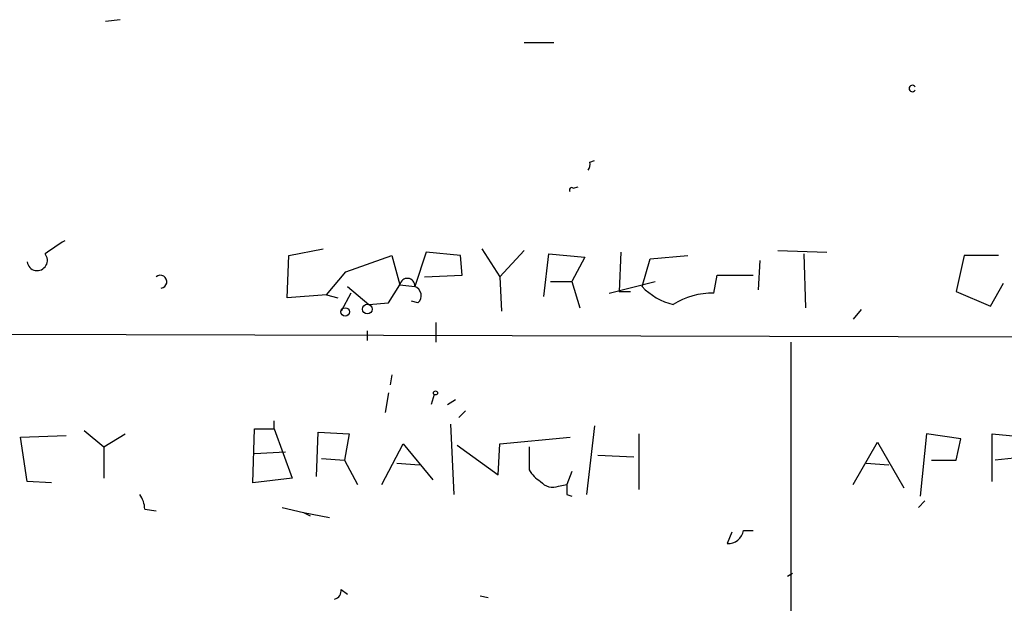
# Model space of a CAD drawing. Extents: x 0 to 736, y 2735 to 3679.
# Drawn here: x 428 to 479, y 2770 to 2800 of the extents above; entities that cross this region are included whole.
import ezdxf

# ---------------------------------------------------------------- set-up
doc = ezdxf.new("R2010")
doc.units = 0
doc.header["$MEASUREMENT"] = 0
doc.layers.add('MAIN', color=5, linetype='CONTINUOUS')

msp = doc.modelspace()

# ---------------------------------------------------------------- linework, layer by layer
at = {"layer": 'MAIN'}
for p, q in [((433.324, 2799.8545), (432.562, 2799.7698)), ((454.2367, 2798.6691), (455.7607, 2798.6691)), ((457.6233, 2792.4885), (457.8773, 2792.5731)), ((456.7767, 2791.1338), (457.0307, 2791.2185)), ((441.96, 2785.4611), (442.0447, 2787.6625)), ((442.0447, 2787.6625), (443.8227, 2788.0011)), ((445.008, 2786.8158), (447.3787, 2787.6625)), ((447.3787, 2787.6625), (447.802, 2786.1385)), ((449.1567, 2787.8318), (448.564, 2786.0538)), ((450.9347, 2787.6625), (449.1567, 2787.8318)), ((451.0193, 2786.6465), (450.9347, 2787.6625)), ((452.0353, 2788.0011), (452.9667, 2786.5618)), ((454.2367, 2787.9165), (452.9667, 2786.5618)), ((455.2527, 2785.5458), (455.5067, 2787.7471)), ((455.5067, 2787.7471), (457.3693, 2787.5778)), ((457.3693, 2787.5778), (456.692, 2786.3078)), ((459.232, 2787.8318), (459.1473, 2785.7998)), ((460.756, 2787.4931), (462.7033, 2787.6625)), ((467.36, 2787.9165), (469.9, 2787.8318)), ((468.7147, 2787.7471), (468.7993, 2784.9531)), ((477.012, 2787.6625), (476.5887, 2785.7998)), ((478.79, 2787.6625), (477.012, 2787.6625)), ((460.3327, 2786.0538), (460.756, 2787.4931)), ((466.4287, 2787.4085), (466.344, 2785.8845)), ((443.992, 2785.6305), (445.008, 2786.8158)), ((449.072, 2786.5618), (451.0193, 2786.6465)), ((452.9667, 2786.5618), (453.0513, 2784.7838)), ((464.058, 2785.7151), (464.2273, 2786.6465)), ((464.2273, 2786.6465), (466.09, 2786.6465)), ((445.0927, 2786.0538), (446.1933, 2785.1225)), ((447.2093, 2785.2071), (447.802, 2786.1385)), ((447.802, 2786.1385), (448.564, 2786.0538)), ((447.802, 2786.1385), (448.564, 2786.0538)), ((455.5913, 2786.3078), (456.692, 2786.3078)), ((456.692, 2786.3078), (457.1153, 2784.9531)), ((458.6393, 2785.7151), (461.01, 2786.3078)), ((478.3667, 2785.0378), (479.044, 2786.2231)), ((443.992, 2785.6305), (441.96, 2785.4611)), ((443.992, 2785.6305), (444.5847, 2785.4611)), ((445.262, 2785.7151), (444.754, 2784.7838)), ((459.1473, 2785.7998), (459.74, 2785.7998)), ((476.5887, 2785.7998), (478.3667, 2785.0378)), ((446.1933, 2785.1225), (447.2093, 2785.2071)), ((448.7333, 2785.2071), (448.3947, 2785.2918)), ((471.678, 2784.8685), (471.2547, 2784.3605)), ((449.6647, 2784.1911), (449.6647, 2783.1751)), ((388.0273, 2783.6831), (487.5953, 2783.4291)), ((446.1087, 2783.7678), (446.1087, 2783.2598)), ((468.0373, 2783.1751), (468.0373, 2767.2578)), ((447.3787, 2781.4818), (447.294, 2780.9738)), ((447.2093, 2780.5505), (447.04, 2779.5345)), ((449.58, 2780.4658), (449.4107, 2779.9578)), ((450.2573, 2779.9578), (450.6807, 2780.2118)), ((451.1887, 2779.6191), (450.85, 2779.2805)), ((441.2827, 2778.6878), (441.2827, 2779.0265)), ((450.4267, 2778.9418), (450.596, 2775.3011)), ((431.4613, 2778.6031), (432.4773, 2777.7565)), ((432.4773, 2777.7565), (433.578, 2778.4338)), ((440.182, 2775.8938), (440.2667, 2778.6878)), ((440.2667, 2778.6878), (441.2827, 2778.6878)), ((441.2827, 2778.6878), (442.214, 2776.1478)), ((443.484, 2776.2325), (443.5687, 2778.5185)), ((443.5687, 2778.5185), (445.1773, 2778.4338)), ((445.1773, 2778.4338), (444.9233, 2777.0791)), ((457.8773, 2778.8571), (457.454, 2775.3011)), ((460.1633, 2778.4338), (460.1633, 2775.5551)), ((475.0647, 2778.4338), (474.726, 2775.2165)), ((476.8427, 2778.1798), (475.0647, 2778.4338)), ((478.4513, 2775.9785), (478.4513, 2778.4338)), ((478.4513, 2778.4338), (480.314, 2778.2645)), ((428.1593, 2778.2645), (430.53, 2778.3491)), ((428.498, 2775.9785), (428.1593, 2778.2645)), ((446.8707, 2775.8091), (447.9713, 2777.9258)), ((447.9713, 2777.9258), (449.4953, 2776.0631)), ((452.882, 2776.3171), (452.9667, 2777.9258)), ((452.9667, 2777.9258), (456.6073, 2778.2645)), ((471.2547, 2775.8091), (472.5247, 2778.0105)), ((472.5247, 2778.0105), (473.8793, 2775.6398)), ((476.5887, 2777.0791), (476.8427, 2778.1798)), ((432.4773, 2777.7565), (432.4773, 2776.1478)), ((440.2667, 2777.4178), (441.8753, 2777.5025)), ((450.7653, 2777.8411), (452.882, 2776.3171)), ((454.4907, 2777.7565), (454.4907, 2776.5711)), ((443.738, 2777.1638), (444.9233, 2777.0791)), ((444.9233, 2777.0791), (445.6007, 2775.8091)), ((447.6327, 2776.9098), (448.818, 2776.8251)), ((458.0467, 2777.3331), (459.9093, 2777.2485)), ((471.932, 2776.9098), (473.1173, 2776.8251)), ((475.3187, 2777.0791), (476.5887, 2777.0791)), ((480.314, 2777.2485), (478.6207, 2777.0791)), ((456.692, 2776.4865), (456.438, 2775.8091)), ((429.768, 2775.8938), (428.498, 2775.9785)), ((442.214, 2776.1478), (440.182, 2775.8938)), ((456.0147, 2775.7245), (456.438, 2775.8091)), ((456.438, 2775.3011), (456.692, 2775.2165)), ((474.6413, 2774.6238), (474.98, 2774.9625)), ((434.594, 2774.5391), (435.1867, 2774.4545)), ((441.706, 2774.6238), (442.8067, 2774.3698)), ((442.8067, 2774.3698), (443.1453, 2774.2005)), ((442.8067, 2774.3698), (444.1613, 2774.1158)), ((464.9893, 2773.3538), (464.7353, 2772.7611)), ((465.582, 2773.4385), (466.09, 2773.4385)), ((467.868, 2771.0678), (468.122, 2771.2371)), ((444.754, 2770.3905), (445.0927, 2770.1365)), ((451.9507, 2770.0518), (452.374, 2769.9671))]:
    msp.add_line(p, q, dxfattribs=at)
for centre, radius in [((446.1086, 2784.8854), 0.2517), ((444.9656, 2784.7415), 0.2158), ((449.6434, 2780.5505), 0.1058)]:
    msp.add_circle(centre, radius, dxfattribs=at)
for centre, radius, start, end in [((474.3278, 2796.2985), 0.1672, 30.39952, 329.57093), ((457.1578, 2792.3614), 0.4826, 322.12085, 15.27178), ((456.692, 2791.0491), 0.1197, 45, 224.96616), ((599.3102, 2534.0514), 305.3212, 123.578089, 123.807241), ((429.0214, 2787.4084), 0.5302, 189.18162, 39.70456), ((435.3983, 2786.3017), 0.3353, 277.26491, 129.1295), ((448.183, 2786.0961), 0.3834, 353.66476, 173.64991), ((448.4089, 2785.5825), 0.4962, 310.83177, 71.78415), ((462.7529, 2788.3792), 3.3563, 223.85559, 256.0064), ((464.012, 2781.8027), 3.9127, 89.32638, 121.95354), ((441.0718, 2779.0688), 0.2151, 348.65872, 11.34128), ((455.8036, 2777.2914), 1.4975, 208.75062, 241.24938), ((455.7183, 2776.4722), 0.8043, 217.86436, 291.62415), ((583.4379, 2775.5551), 127.0002, 179.885409, 180.114592), ((433.0694, 2774.4542), 1.527, 3.18732, 33.68486), ((464.7974, 2773.5514), 0.7927, 265.50706, 351.81163), ((444.3054, 2770.3227), 0.4537, 284.01787, 8.59446)]:
    msp.add_arc(centre, radius, start, end, dxfattribs=at)

doc.saveas('drawing.dxf')
